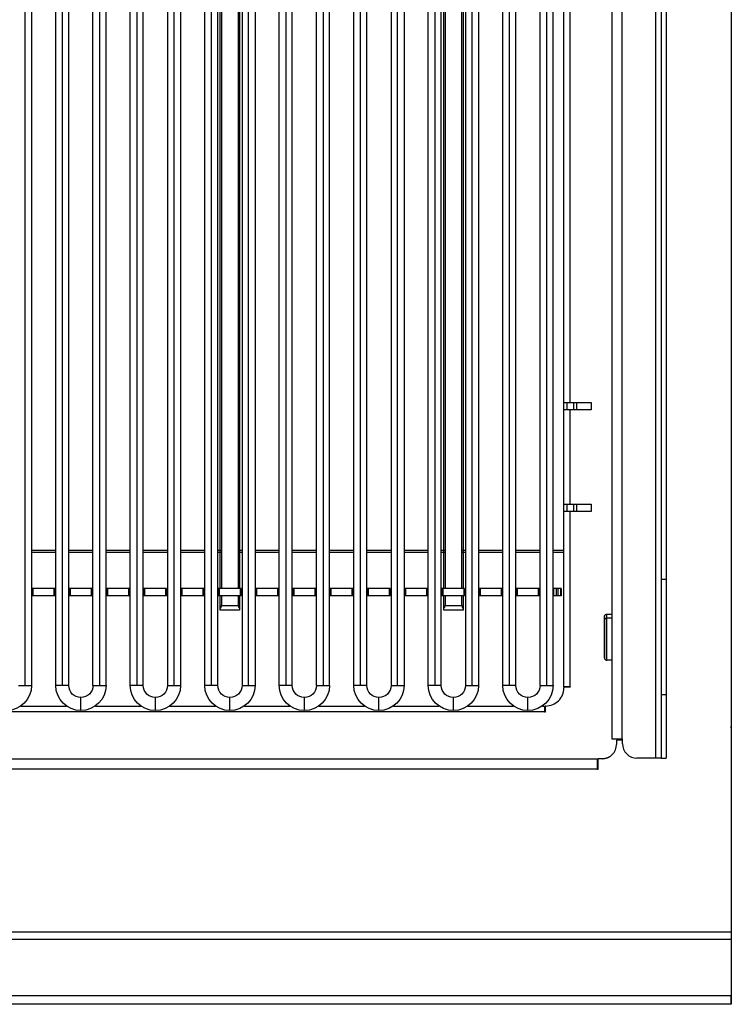
# Model space of a CAD drawing. Extents: x 618 to 2426, y 95 to 3444.
# Drawn here: x 935 to 1229, y 2630 to 3037 of the extents above; entities that cross this region are included whole.
import ezdxf

# ---------------------------------------------------------------- set-up
doc = ezdxf.new("R2010")
doc.units = 0
doc.header["$LTSCALE"] = 10
doc.layers.add('Moffat_Details', color=160, linetype='CONTINUOUS')
doc.layers.add('Moffat_Profile', color=10, linetype='CONTINUOUS')

msp = doc.modelspace()

# ---------------------------------------------------------------- linework, layer by layer
at = {"layer": 'Moffat_Details', "true_color": 0x000000}
for p, q in [((1198.02, 3357.75), (1198.02, 2731.79)), ((1179.85, 3343.34), (1179.85, 2739.79)), ((1184.18, 2739.79), (1184.18, 3343.34)), ((937.06, 2761.89), (937.06, 3334.07)), ((939.76, 3334.07), (939.76, 2761.89)), ((949.78, 2761.89), (949.78, 3334.07)), ((952.48, 3334.07), (952.48, 2761.89)), ((955.18, 2761.89), (955.18, 3334.07)), ((996.03, 3334.07), (996.03, 2761.89)), ((998.73, 2761.89), (998.73, 3334.07)), ((1001.43, 3334.07), (1001.43, 2761.89)), ((1011.44, 2761.89), (1011.44, 3334.07)), ((1014.14, 3334.07), (1014.14, 2761.89)), ((1016.84, 2761.89), (1016.84, 3334.07)), ((1026.86, 3334.07), (1026.86, 2761.89)), ((1029.56, 2761.89), (1029.56, 3334.07)), ((1032.26, 3334.07), (1032.26, 2761.89)), ((1042.28, 2761.89), (1042.28, 3334.07)), ((1044.98, 3334.07), (1044.98, 2761.89)), ((1047.68, 2761.89), (1047.68, 3334.07)), ((1088.53, 3334.07), (1088.53, 2761.89)), ((1091.23, 2761.89), (1091.23, 3334.07)), ((1093.93, 3334.07), (1093.93, 2761.89)), ((1103.94, 2761.89), (1103.94, 3334.07)), ((1106.64, 3334.07), (1106.64, 2761.89)), ((1109.34, 2761.89), (1109.34, 3334.07)), ((1119.36, 3334.07), (1119.36, 2761.89)), ((1122.06, 2761.89), (1122.06, 3334.07)), ((1124.76, 3334.07), (1124.76, 2761.89)), ((1134.78, 2761.89), (1134.78, 3334.07)), ((1137.48, 3334.07), (1137.48, 2761.89)), ((1140.18, 2761.89), (1140.18, 3334.07)), ((1160.05, 2878.89), (1160.05, 3324.29)), ((1162.5, 3324.29), (1162.5, 2878.89)), ((965.19, 2761.89), (965.19, 3312.39)), ((967.89, 3312.39), (967.89, 2761.89)), ((970.59, 2761.89), (970.59, 3312.39)), ((980.61, 2761.89), (980.61, 3312.39)), ((983.31, 3312.39), (983.31, 2761.89)), ((986.01, 2761.89), (986.01, 3312.39)), ((1057.69, 2761.89), (1057.69, 3312.39)), ((1060.39, 3312.39), (1060.39, 2761.89)), ((1063.09, 2761.89), (1063.09, 3312.39)), ((1073.11, 2761.89), (1073.11, 3312.39)), ((1075.81, 3312.39), (1075.81, 2761.89)), ((1078.51, 2761.89), (1078.51, 3312.39)), ((1150.19, 2761.89), (1150.19, 3312.39)), ((1152.89, 3312.39), (1152.89, 2761.89)), ((1155.59, 2761.89), (1155.59, 3312.39)), ((1200.35, 3303.79), (1200.35, 2805.88)), ((1202.35, 3303.79), (1202.35, 2805.88)), ((1017.85, 2801.98), (1017.85, 3046.48)), ((1018.35, 3046.48), (1018.35, 2801.98)), ((1025.35, 2801.98), (1025.35, 3046.48)), ((1025.85, 3046.48), (1025.85, 2801.98)), ((1110.37, 2801.98), (1110.37, 3046.48)), ((1110.87, 3046.48), (1110.87, 2801.98)), ((1117.87, 2801.98), (1117.87, 3046.48)), ((1118.37, 3046.48), (1118.37, 2801.98)), ((1160.05, 2875.89), (1160.05, 2878.89)), ((1161.25, 2878.89), (1161.25, 2875.89)), ((1162.5, 2878.89), (1171.35, 2878.89)), ((1164.1, 2878.89), (1164.1, 2875.89)), ((1165.35, 2878.89), (1165.35, 2875.89)), ((1171.35, 2878.89), (1171.35, 2875.89)), ((1160.05, 2836.89), (1160.05, 2875.89)), ((1171.35, 2875.89), (1162.5, 2875.89)), ((1162.5, 2875.89), (1162.5, 2836.89)), ((1160.05, 2833.89), (1160.05, 2836.89)), ((1161.25, 2836.89), (1161.25, 2833.89)), ((1162.5, 2836.89), (1171.35, 2836.89)), ((1164.1, 2836.89), (1164.1, 2833.89)), ((1165.35, 2836.89), (1165.35, 2833.89)), ((1171.35, 2836.89), (1171.35, 2833.89)), ((1160.05, 2761.39), (1160.05, 2833.89)), ((1171.35, 2833.89), (1162.5, 2833.89)), ((1162.5, 2833.89), (1162.5, 2761.39)), ((939.76, 2817.83), (949.78, 2817.83)), ((955.18, 2817.83), (965.19, 2817.83)), ((970.59, 2817.83), (980.61, 2817.83)), ((986.01, 2817.83), (996.03, 2817.83)), ((1001.43, 2817.83), (1011.44, 2817.83)), ((1016.84, 2817.83), (1018.35, 2817.83)), ((1025.35, 2817.83), (1026.86, 2817.83)), ((1032.26, 2817.83), (1042.28, 2817.83)), ((1047.68, 2817.83), (1057.69, 2817.83)), ((1063.09, 2817.83), (1073.11, 2817.83)), ((1078.51, 2817.83), (1088.53, 2817.83)), ((1093.93, 2817.83), (1103.94, 2817.83)), ((1109.34, 2817.83), (1110.87, 2817.83)), ((1117.87, 2817.83), (1119.36, 2817.83)), ((1124.76, 2817.83), (1134.78, 2817.83)), ((1140.18, 2817.83), (1150.19, 2817.83)), ((1155.59, 2817.83), (1160.05, 2817.83)), ((939.76, 2817.02), (949.78, 2817.02)), ((955.18, 2817.02), (965.19, 2817.02)), ((970.59, 2817.02), (980.61, 2817.02)), ((986.01, 2817.02), (996.03, 2817.02)), ((1001.43, 2817.02), (1011.44, 2817.02)), ((1016.84, 2817.02), (1018.35, 2817.02)), ((1025.35, 2817.02), (1026.86, 2817.02)), ((1032.26, 2817.02), (1042.28, 2817.02)), ((1047.68, 2817.02), (1057.69, 2817.02)), ((1063.09, 2817.02), (1073.11, 2817.02)), ((1078.51, 2817.02), (1088.53, 2817.02)), ((1093.93, 2817.02), (1103.94, 2817.02)), ((1109.34, 2817.02), (1110.87, 2817.02)), ((1117.87, 2817.02), (1119.36, 2817.02)), ((1124.76, 2817.02), (1134.78, 2817.02)), ((1140.18, 2817.02), (1150.19, 2817.02)), ((1155.59, 2817.02), (1160.05, 2817.02)), ((1200.35, 2805.88), (1202.35, 2805.88)), ((939.94, 2801.98), (939.94, 2798.98)), ((940.31, 2801.98), (940.31, 2798.98)), ((949, 2801.98), (949, 2798.98)), ((949.36, 2801.98), (949.36, 2798.98)), ((955.36, 2801.98), (955.36, 2798.98)), ((955.73, 2801.98), (955.73, 2798.98)), ((964.42, 2801.98), (964.42, 2798.98)), ((964.78, 2801.98), (964.78, 2798.98)), ((970.78, 2801.98), (970.78, 2798.98)), ((971.15, 2801.98), (971.15, 2798.98)), ((979.84, 2801.98), (979.84, 2798.98)), ((980.2, 2801.98), (980.2, 2798.98)), ((986.2, 2801.98), (986.2, 2798.98)), ((986.57, 2801.98), (986.57, 2798.98)), ((995.26, 2801.98), (995.26, 2798.98)), ((995.62, 2801.98), (995.62, 2798.98)), ((1001.62, 2801.98), (1001.62, 2798.98)), ((1001.99, 2801.98), (1001.99, 2798.98)), ((1010.68, 2801.98), (1010.68, 2798.98)), ((1011.04, 2801.98), (1011.04, 2798.98)), ((1017.04, 2801.98), (1017.04, 2798.98)), ((1017.41, 2801.98), (1017.41, 2798.98)), ((1026.1, 2801.98), (1026.1, 2798.98)), ((1026.46, 2801.98), (1026.46, 2798.98)), ((1032.46, 2801.98), (1032.46, 2798.98)), ((1032.83, 2801.98), (1032.83, 2798.98)), ((1041.52, 2801.98), (1041.52, 2798.98)), ((1041.88, 2801.98), (1041.88, 2798.98)), ((1047.88, 2801.98), (1047.88, 2798.98)), ((1048.25, 2801.98), (1048.25, 2798.98)), ((1056.94, 2801.98), (1056.94, 2798.98)), ((1057.3, 2801.98), (1057.3, 2798.98)), ((1063.3, 2801.98), (1063.3, 2798.98)), ((1063.67, 2801.98), (1063.67, 2798.98)), ((1072.36, 2801.98), (1072.36, 2798.98)), ((1072.72, 2801.98), (1072.72, 2798.98)), ((1078.72, 2801.98), (1078.72, 2798.98)), ((1079.09, 2801.98), (1079.09, 2798.98)), ((1087.78, 2801.98), (1087.78, 2798.98)), ((1088.14, 2801.98), (1088.14, 2798.98)), ((1094.14, 2801.98), (1094.14, 2798.98)), ((1094.51, 2801.98), (1094.51, 2798.98)), ((1103.2, 2801.98), (1103.2, 2798.98)), ((1103.56, 2801.98), (1103.56, 2798.98)), ((1109.56, 2801.98), (1109.56, 2798.98)), ((1109.93, 2801.98), (1109.93, 2798.98)), ((1118.62, 2801.98), (1118.62, 2798.98)), ((1118.98, 2801.98), (1118.98, 2798.98)), ((1124.98, 2801.98), (1124.98, 2798.98)), ((1125.35, 2801.98), (1125.35, 2798.98)), ((1134.04, 2801.98), (1134.04, 2798.98)), ((1134.4, 2801.98), (1134.4, 2798.98)), ((1140.4, 2801.98), (1140.4, 2798.98)), ((1140.77, 2801.98), (1140.77, 2798.98)), ((1149.46, 2801.98), (1149.46, 2798.98)), ((1149.82, 2801.98), (1149.82, 2798.98)), ((1155.82, 2801.98), (1155.82, 2798.98)), ((1156.82, 2801.98), (1156.82, 2798.98)), ((1156.86, 2801.98), (1156.86, 2798.98)), ((1158.66, 2801.98), (1157.52, 2801.98)), ((1157.52, 2801.98), (1157.52, 2798.98)), ((1158.66, 2801.98), (1158.66, 2798.98)), ((1159, 2801.98), (1159, 2798.98)), ((1017.85, 2793.66), (1017.85, 2798.98)), ((1018.35, 2798.98), (1018.35, 2794.98)), ((1025.35, 2794.98), (1025.35, 2798.98)), ((1025.85, 2798.98), (1025.85, 2793.66)), ((1110.37, 2793.66), (1110.37, 2798.98)), ((1110.87, 2798.98), (1110.87, 2794.98)), ((1117.87, 2794.98), (1117.87, 2798.98)), ((1118.37, 2798.98), (1118.37, 2793.66)), ((1158.66, 2798.98), (1157.52, 2798.98)), ((1018.35, 2794.98), (1025.35, 2794.98)), ((1110.87, 2794.98), (1117.87, 2794.98)), ((1025.85, 2792.98), (1017.85, 2792.98)), ((1118.37, 2792.98), (1110.37, 2792.98)), ((1177.85, 2791.34), (1179.85, 2791.34)), ((1179.85, 2789.68), (1177.85, 2789.68)), ((1179.85, 2772.34), (1177.85, 2772.34)), ((1162.61, 2761.17), (1160.05, 2761.17)), ((1160.05, 2761.17), (1160.05, 2760.89)), ((1162.5, 2761.39), (1162.61, 2761.39)), ((1162.61, 2761.39), (1162.61, 2761.17)), ((1200.35, 2758.11), (1200.35, 2731.79)), ((1200.35, 2758.11), (1202.35, 2758.11)), ((1202.35, 2758.11), (1202.35, 2731.79)), ((935.35, 2753.39), (954.18, 2753.39)), ((966.19, 2753.39), (985.02, 2753.39)), ((997.02, 2753.39), (1015.85, 2753.39)), ((1027.85, 2753.39), (1046.68, 2753.39)), ((1058.69, 2753.39), (1077.52, 2753.39)), ((1089.52, 2753.39), (1108.35, 2753.39)), ((1120.35, 2753.39), (1139.18, 2753.39)), ((1151.19, 2753.39), (1152.05, 2753.39)), ((1152.05, 2753.39), (1152.05, 2752.19)), ((1152.55, 2753.39), (1152.27, 2753.39)), ((1152.27, 2753.39), (1152.27, 2750.83)), ((1152.05, 2750.94), (706.65, 2750.94)), ((1152.05, 2750.83), (1152.05, 2750.94)), ((1152.27, 2750.83), (1152.05, 2750.83)), ((1179.85, 2739.79), (1181.85, 2739.79)), ((1181.85, 2739.32), (1181.85, 2737.54)), ((1184.29, 2739.32), (1181.85, 2739.32)), ((1184.1, 2739.63), (1184.1, 2739.12)), ((1184.29, 2737.79), (1184.29, 2739.79)), ((684.85, 2731.54), (1173.85, 2731.54)), ((1173.85, 2731.54), (1173.85, 2729.54)), ((1174.07, 2731.54), (1174.07, 2727.1)), ((1175.85, 2731.54), (1174.07, 2731.54)), ((1198.02, 2731.79), (1190.29, 2731.79)), ((1200.35, 2731.79), (1202.35, 2731.79)), ((1173.85, 2727.21), (684.85, 2727.21)), ((1174.14, 2727.39), (1173.63, 2727.39)), ((1174.07, 2727.1), (1173.85, 2727.1))]:
    msp.add_line(p, q, dxfattribs=at)
for centre, radius, start, end in [((1016.35, 2794.98), 2, 318.5904, 0), ((1027.35, 2794.98), 2, 180, 221.4096), ((1108.87, 2794.98), 2, 318.5904, 0), ((1119.87, 2794.98), 2, 180, 221.4096), ((1152.55, 2760.89), 7.5, 315, 360), ((1152.55, 2760.89), 7.5, 270, 315), ((1175.85, 2737.54), 6, 315, 0), ((1190.29, 2737.79), 6, 180, 225), ((1175.85, 2737.54), 6, 270, 315), ((1190.29, 2737.79), 6, 225, 270)]:
    msp.add_arc(centre, radius, start, end, dxfattribs=at)
at = {"layer": 'Moffat_Details', "true_color": 0x000000, "extrusion": (0, 0, -1)}
for centre, radius, start, end in [((-929.35, 2761.89), 10.41, 180, 270), ((-960.18, 2761.89), 10.41, 270, 0), ((-960.18, 2761.89), 5.01, 270, 360), ((-960.18, 2761.89), 5.01, 180, 270), ((-960.18, 2761.89), 10.41, 180, 270), ((-991.02, 2761.89), 10.41, 270, 0), ((-991.02, 2761.89), 5.01, 270, 360), ((-991.02, 2761.89), 5.01, 180, 270), ((-991.02, 2761.89), 10.41, 180, 270), ((-1021.85, 2761.89), 10.41, 270, 0), ((-1021.85, 2761.89), 5.01, 270, 360), ((-1021.85, 2761.89), 5.01, 180, 270), ((-1021.85, 2761.89), 10.41, 180, 270), ((-1052.68, 2761.89), 10.41, 270, 0), ((-1052.68, 2761.89), 5.01, 270, 0), ((-1052.68, 2761.89), 5.01, 180, 270), ((-1052.68, 2761.89), 10.41, 180, 270), ((-1083.52, 2761.89), 10.41, 270, 0), ((-1083.52, 2761.89), 5.01, 270, 0), ((-1083.52, 2761.89), 5.01, 180, 270), ((-1083.52, 2761.89), 10.41, 180, 270), ((-1114.35, 2761.89), 10.41, 270, 0), ((-1114.35, 2761.89), 5.01, 270, 0), ((-1114.35, 2761.89), 5.01, 180, 270), ((-1114.35, 2761.89), 10.41, 180, 270), ((-1145.18, 2761.89), 10.41, 270, 0), ((-1145.18, 2761.89), 5.01, 270, 0), ((-1145.18, 2761.89), 5.01, 180, 270), ((-1145.18, 2761.89), 10.41, 180, 270), ((-1175.85, 2737.54), 6, 225, 270)]:
    msp.add_arc(centre, radius, start, end, dxfattribs=at)
at = {"layer": 'Moffat_Details', "true_color": 0x000000}
for points, weights, knots in [([(1160.05, 2878.89), (1160.05, 2878.89), (1160.77, 2878.89), (1161.49, 2878.89), (1162.5, 2878.89)], [1, 0.923879504204, 1, 0.923879504204, 1], [0, 0, 0, 45, 45, 90, 90, 90]), ([(1162.5, 2875.89), (1161.49, 2875.89), (1160.77, 2875.89), (1160.05, 2875.89), (1160.05, 2875.89)], [1, 0.923879504204, 1, 0.923879504204, 1], [0, 0, 0, 45, 45, 90, 90, 90]), ([(1160.05, 2836.89), (1160.05, 2836.89), (1160.77, 2836.89), (1161.49, 2836.89), (1162.5, 2836.89)], [1, 0.923879504204, 1, 0.923879504204, 1], [0, 0, 0, 45, 45, 90, 90, 90]), ([(1162.5, 2833.89), (1161.49, 2833.89), (1160.77, 2833.89), (1160.05, 2833.89), (1160.05, 2833.89)], [1, 0.923879504204, 1, 0.923879504204, 1], [0, 0, 0, 45, 45, 90, 90, 90]), ([(1176.85, 2774.81), (1176.85, 2779.6), (1176.85, 2786.62), (1176.85, 2793.65), (1176.85, 2788.86)], [1, 0.707106769085, 1, 0.707106769085, 1], [180, 180, 180, 270, 270, 360, 360, 360]), ([(1177.85, 2772.34), (1177.85, 2772.34), (1177.85, 2776.48), (1177.85, 2784.33), (1177.85, 2789.68)], [0.861053466797, 0.820411860943, 1, 0.707106769085, 1], [214.816291, 214.816291, 214.816291, 270, 270, 360, 360, 360]), ([(1176.85, 2788.86), (1176.85, 2784.07), (1176.85, 2777.05), (1176.85, 2770.02), (1176.85, 2774.81)], [1, 0.707106769085, 1, 0.707106769085, 1], [360, 360, 360, 450, 450, 540, 540, 540]), ([(1162.5, 2761.39), (1161.49, 2761.39), (1160.77, 2761.39), (1160.05, 2761.39), (1160.05, 2761.39)], [1, 0.923879504204, 1, 0.923879504204, 1], [0, 0, 0, 45, 45, 90, 90, 90]), ([(960.18, 2751.48), (960.18, 2751.48), (960.18, 2754.18), (960.18, 2756.88), (960.18, 2756.88)], [1, 0.707106769085, 1, 0.707106769085, 1], [0, 0, 0, 0.25, 0.25, 0.5, 0.5, 0.5]), ([(991.02, 2751.48), (991.02, 2751.48), (991.02, 2754.18), (991.02, 2756.88), (991.02, 2756.88)], [1, 0.707106769085, 1, 0.707106769085, 1], [0, 0, 0, 0.25, 0.25, 0.5, 0.5, 0.5]), ([(1021.85, 2751.48), (1021.85, 2751.48), (1021.85, 2754.18), (1021.85, 2756.88), (1021.85, 2756.88)], [1, 0.707106769085, 1, 0.707106769085, 1], [0, 0, 0, 0.25, 0.25, 0.5, 0.5, 0.5]), ([(1052.68, 2751.48), (1052.68, 2751.48), (1052.68, 2754.18), (1052.68, 2756.88), (1052.68, 2756.88)], [1, 0.707106769085, 1, 0.707106769085, 1], [0, 0, 0, 0.25, 0.25, 0.5, 0.5, 0.5]), ([(1083.52, 2751.48), (1083.52, 2751.48), (1083.52, 2754.18), (1083.52, 2756.88), (1083.52, 2756.88)], [1, 0.707106769085, 1, 0.707106769085, 1], [0, 0, 0, 0.25, 0.25, 0.5, 0.5, 0.5]), ([(1114.35, 2751.48), (1114.35, 2751.48), (1114.35, 2754.18), (1114.35, 2756.88), (1114.35, 2756.88)], [1, 0.707106769085, 1, 0.707106769085, 1], [0, 0, 0, 0.25, 0.25, 0.5, 0.5, 0.5]), ([(1145.18, 2751.48), (1145.18, 2751.48), (1145.18, 2754.18), (1145.18, 2756.88), (1145.18, 2756.88)], [1, 0.707106769085, 1, 0.707106769085, 1], [0, 0, 0, 0.25, 0.25, 0.5, 0.5, 0.5]), ([(1152.05, 2753.39), (1152.05, 2753.39), (1152.05, 2752.67), (1152.05, 2751.95), (1152.05, 2750.94)], [1, 0.923879504204, 1, 0.923879504204, 1], [0, 0, 0, 45, 45, 90, 90, 90])]:
    msp.add_rational_spline(points, weights, degree=2, knots=knots, dxfattribs=at)
for points, weights in [([(1200.35, 2805.88), (1200.35, 2779.68), (1200.35, 2758.11)], [1, 0.967045962811, 1]), ([(1202.35, 2805.88), (1202.35, 2779.68), (1202.35, 2758.11)], [1, 0.967045962811, 1]), ([(940.31, 2801.98), (939.94, 2801.98), (939.94, 2801.98)], [1, 0.796311795712, 1]), ([(949, 2801.98), (944.65, 2801.98), (940.31, 2801.98)], [1, 0.96335631609, 1]), ([(949.36, 2801.98), (949.36, 2801.98), (949, 2801.98)], [1, 0.796311795712, 1]), ([(955.73, 2801.98), (955.36, 2801.98), (955.36, 2801.98)], [1, 0.796311795712, 1]), ([(964.42, 2801.98), (960.07, 2801.98), (955.73, 2801.98)], [1, 0.96335631609, 1]), ([(964.78, 2801.98), (964.78, 2801.98), (964.42, 2801.98)], [1, 0.796311795712, 1]), ([(971.15, 2801.98), (970.78, 2801.98), (970.78, 2801.98)], [1, 0.796311795712, 1]), ([(979.84, 2801.98), (975.49, 2801.98), (971.15, 2801.98)], [1, 0.96335631609, 1]), ([(980.2, 2801.98), (980.2, 2801.98), (979.84, 2801.98)], [1, 0.796311795712, 1]), ([(986.57, 2801.98), (986.2, 2801.98), (986.2, 2801.98)], [1, 0.796311795712, 1]), ([(995.26, 2801.98), (990.91, 2801.98), (986.57, 2801.98)], [1, 0.96335631609, 1]), ([(995.62, 2801.98), (995.62, 2801.98), (995.26, 2801.98)], [1, 0.796311795712, 1]), ([(1001.99, 2801.98), (1001.62, 2801.98), (1001.62, 2801.98)], [1, 0.796311795712, 1]), ([(1010.68, 2801.98), (1006.33, 2801.98), (1001.99, 2801.98)], [1, 0.96335631609, 1]), ([(1011.04, 2801.98), (1011.04, 2801.98), (1010.68, 2801.98)], [1, 0.796311795712, 1]), ([(1017.41, 2801.98), (1017.04, 2801.98), (1017.04, 2801.98)], [1, 0.796311795712, 1]), ([(1026.1, 2801.98), (1021.75, 2801.98), (1017.41, 2801.98)], [1, 0.96335631609, 1]), ([(1026.46, 2801.98), (1026.46, 2801.98), (1026.1, 2801.98)], [1, 0.796311795712, 1]), ([(1032.83, 2801.98), (1032.46, 2801.98), (1032.46, 2801.98)], [1, 0.796311795712, 1]), ([(1041.52, 2801.98), (1037.17, 2801.98), (1032.83, 2801.98)], [1, 0.96335631609, 1]), ([(1041.88, 2801.98), (1041.88, 2801.98), (1041.52, 2801.98)], [1, 0.796311795712, 1]), ([(1048.25, 2801.98), (1047.88, 2801.98), (1047.88, 2801.98)], [1, 0.796311795712, 1]), ([(1056.94, 2801.98), (1052.59, 2801.98), (1048.25, 2801.98)], [1, 0.96335631609, 1]), ([(1057.3, 2801.98), (1057.3, 2801.98), (1056.94, 2801.98)], [1, 0.796311795712, 1]), ([(1063.67, 2801.98), (1063.3, 2801.98), (1063.3, 2801.98)], [1, 0.796311795712, 1]), ([(1072.36, 2801.98), (1068.01, 2801.98), (1063.67, 2801.98)], [1, 0.96335631609, 1]), ([(1072.72, 2801.98), (1072.72, 2801.98), (1072.36, 2801.98)], [1, 0.796311795712, 1]), ([(1079.09, 2801.98), (1078.72, 2801.98), (1078.72, 2801.98)], [1, 0.796311795712, 1]), ([(1087.78, 2801.98), (1083.43, 2801.98), (1079.09, 2801.98)], [1, 0.96335631609, 1]), ([(1088.14, 2801.98), (1088.14, 2801.98), (1087.78, 2801.98)], [1, 0.796311795712, 1]), ([(1094.51, 2801.98), (1094.14, 2801.98), (1094.14, 2801.98)], [1, 0.796311795712, 1]), ([(1103.2, 2801.98), (1098.85, 2801.98), (1094.51, 2801.98)], [1, 0.96335631609, 1]), ([(1103.56, 2801.98), (1103.56, 2801.98), (1103.2, 2801.98)], [1, 0.796311795712, 1]), ([(1109.93, 2801.98), (1109.56, 2801.98), (1109.56, 2801.98)], [1, 0.796311795712, 1]), ([(1118.62, 2801.98), (1114.27, 2801.98), (1109.93, 2801.98)], [1, 0.96335631609, 1]), ([(1118.98, 2801.98), (1118.98, 2801.98), (1118.62, 2801.98)], [1, 0.796311795712, 1]), ([(1125.35, 2801.98), (1124.98, 2801.98), (1124.98, 2801.98)], [1, 0.796311795712, 1]), ([(1134.04, 2801.98), (1129.69, 2801.98), (1125.35, 2801.98)], [1, 0.96335631609, 1]), ([(1134.4, 2801.98), (1134.4, 2801.98), (1134.04, 2801.98)], [1, 0.796311795712, 1]), ([(1140.77, 2801.98), (1140.4, 2801.98), (1140.4, 2801.98)], [1, 0.796311795712, 1]), ([(1149.46, 2801.98), (1145.11, 2801.98), (1140.77, 2801.98)], [1, 0.96335631609, 1]), ([(1149.82, 2801.98), (1149.82, 2801.98), (1149.46, 2801.98)], [1, 0.796311795712, 1]), ([(1156.82, 2801.98), (1155.82, 2801.98), (1155.82, 2801.98)], [1, 0.707106769085, 1]), ([(1157.52, 2801.98), (1157.23, 2801.98), (1156.86, 2801.98)], [1, 0.935150682926, 1]), ([(1159, 2801.98), (1159, 2801.98), (1158.66, 2801.98)], [1, 0.911744058132, 1]), ([(940.31, 2798.98), (939.94, 2798.98), (939.94, 2798.98)], [1, 0.796311795712, 1]), ([(949, 2798.98), (944.65, 2798.98), (940.31, 2798.98)], [1, 0.96335631609, 1]), ([(949.36, 2798.98), (949.36, 2798.98), (949, 2798.98)], [1, 0.796311795712, 1]), ([(955.73, 2798.98), (955.36, 2798.98), (955.36, 2798.98)], [1, 0.796311795712, 1]), ([(964.42, 2798.98), (960.07, 2798.98), (955.73, 2798.98)], [1, 0.96335631609, 1]), ([(964.78, 2798.98), (964.78, 2798.98), (964.42, 2798.98)], [1, 0.796311795712, 1]), ([(971.15, 2798.98), (970.78, 2798.98), (970.78, 2798.98)], [1, 0.796311795712, 1]), ([(979.84, 2798.98), (975.49, 2798.98), (971.15, 2798.98)], [1, 0.96335631609, 1]), ([(980.2, 2798.98), (980.2, 2798.98), (979.84, 2798.98)], [1, 0.796311795712, 1]), ([(986.57, 2798.98), (986.2, 2798.98), (986.2, 2798.98)], [1, 0.796311795712, 1]), ([(995.26, 2798.98), (990.91, 2798.98), (986.57, 2798.98)], [1, 0.96335631609, 1]), ([(995.62, 2798.98), (995.62, 2798.98), (995.26, 2798.98)], [1, 0.796311795712, 1]), ([(1001.99, 2798.98), (1001.62, 2798.98), (1001.62, 2798.98)], [1, 0.796311795712, 1]), ([(1010.68, 2798.98), (1006.33, 2798.98), (1001.99, 2798.98)], [1, 0.96335631609, 1]), ([(1011.04, 2798.98), (1011.04, 2798.98), (1010.68, 2798.98)], [1, 0.796311795712, 1]), ([(1017.41, 2798.98), (1017.04, 2798.98), (1017.04, 2798.98)], [1, 0.796311795712, 1]), ([(1026.1, 2798.98), (1021.75, 2798.98), (1017.41, 2798.98)], [1, 0.96335631609, 1]), ([(1026.46, 2798.98), (1026.46, 2798.98), (1026.1, 2798.98)], [1, 0.796311795712, 1]), ([(1032.83, 2798.98), (1032.46, 2798.98), (1032.46, 2798.98)], [1, 0.796311795712, 1]), ([(1041.52, 2798.98), (1037.17, 2798.98), (1032.83, 2798.98)], [1, 0.96335631609, 1]), ([(1041.88, 2798.98), (1041.88, 2798.98), (1041.52, 2798.98)], [1, 0.796311795712, 1]), ([(1048.25, 2798.98), (1047.88, 2798.98), (1047.88, 2798.98)], [1, 0.796311795712, 1]), ([(1056.94, 2798.98), (1052.59, 2798.98), (1048.25, 2798.98)], [1, 0.96335631609, 1]), ([(1057.3, 2798.98), (1057.3, 2798.98), (1056.94, 2798.98)], [1, 0.796311795712, 1]), ([(1063.67, 2798.98), (1063.3, 2798.98), (1063.3, 2798.98)], [1, 0.796311795712, 1]), ([(1072.36, 2798.98), (1068.01, 2798.98), (1063.67, 2798.98)], [1, 0.96335631609, 1]), ([(1072.72, 2798.98), (1072.72, 2798.98), (1072.36, 2798.98)], [1, 0.796311795712, 1]), ([(1079.09, 2798.98), (1078.72, 2798.98), (1078.72, 2798.98)], [1, 0.796311795712, 1]), ([(1087.78, 2798.98), (1083.43, 2798.98), (1079.09, 2798.98)], [1, 0.96335631609, 1]), ([(1088.14, 2798.98), (1088.14, 2798.98), (1087.78, 2798.98)], [1, 0.796311795712, 1]), ([(1094.51, 2798.98), (1094.14, 2798.98), (1094.14, 2798.98)], [1, 0.796311795712, 1]), ([(1103.2, 2798.98), (1098.85, 2798.98), (1094.51, 2798.98)], [1, 0.96335631609, 1]), ([(1103.56, 2798.98), (1103.56, 2798.98), (1103.2, 2798.98)], [1, 0.796311795712, 1]), ([(1109.93, 2798.98), (1109.56, 2798.98), (1109.56, 2798.98)], [1, 0.796311795712, 1]), ([(1118.62, 2798.98), (1114.27, 2798.98), (1109.93, 2798.98)], [1, 0.96335631609, 1]), ([(1118.98, 2798.98), (1118.98, 2798.98), (1118.62, 2798.98)], [1, 0.796311795712, 1]), ([(1125.35, 2798.98), (1124.98, 2798.98), (1124.98, 2798.98)], [1, 0.796311795712, 1]), ([(1134.04, 2798.98), (1129.69, 2798.98), (1125.35, 2798.98)], [1, 0.96335631609, 1]), ([(1134.4, 2798.98), (1134.4, 2798.98), (1134.04, 2798.98)], [1, 0.796311795712, 1]), ([(1140.77, 2798.98), (1140.4, 2798.98), (1140.4, 2798.98)], [1, 0.796311795712, 1]), ([(1149.46, 2798.98), (1145.11, 2798.98), (1140.77, 2798.98)], [1, 0.96335631609, 1]), ([(1149.82, 2798.98), (1149.82, 2798.98), (1149.46, 2798.98)], [1, 0.796311795712, 1]), ([(1156.82, 2798.98), (1155.82, 2798.98), (1155.82, 2798.98)], [1, 0.707106769085, 1]), ([(1157.52, 2798.98), (1157.23, 2798.98), (1156.86, 2798.98)], [1, 0.935150682926, 1]), ([(1159, 2798.98), (1159, 2798.98), (1158.66, 2798.98)], [1, 0.911744058132, 1]), ([(1017.85, 2792.98), (1017.85, 2792.98), (1017.85, 2793.66)], [1, 0.911437809467, 1]), ([(1025.85, 2793.66), (1025.85, 2792.98), (1025.85, 2792.98)], [1, 0.911437809467, 1]), ([(1110.37, 2792.98), (1110.37, 2792.98), (1110.37, 2793.66)], [1, 0.911437809467, 1]), ([(1118.37, 2793.66), (1118.37, 2792.98), (1118.37, 2792.98)], [1, 0.911437809467, 1]), ([(1176.85, 2788.86), (1176.85, 2789.68), (1177.85, 2789.68)], [1, 0.707106769085, 1]), ([(1177.85, 2789.68), (1177.85, 2791.34), (1177.85, 2791.34)], [1, 0.886694908142, 0.861053466797]), ([(934.36, 2761.89), (934.36, 2761.89), (937.06, 2761.89)], [1, 0.707106769085, 1]), ([(937.06, 2761.89), (939.76, 2761.89), (939.76, 2761.89)], [1, 0.707106769085, 1]), ([(952.48, 2761.89), (949.78, 2761.89), (949.78, 2761.89)], [1, 0.707106769085, 1]), ([(955.18, 2761.89), (955.18, 2761.89), (952.48, 2761.89)], [1, 0.707106769085, 1]), ([(965.19, 2761.89), (965.19, 2761.89), (967.89, 2761.89)], [1, 0.707106769085, 1]), ([(967.89, 2761.89), (970.59, 2761.89), (970.59, 2761.89)], [1, 0.707106769085, 1]), ([(983.31, 2761.89), (980.61, 2761.89), (980.61, 2761.89)], [1, 0.707106769085, 1]), ([(986.01, 2761.89), (986.01, 2761.89), (983.31, 2761.89)], [1, 0.707106769085, 1]), ([(996.03, 2761.89), (996.03, 2761.89), (998.73, 2761.89)], [1, 0.707106769085, 1]), ([(998.73, 2761.89), (1001.43, 2761.89), (1001.43, 2761.89)], [1, 0.707106769085, 1]), ([(1014.14, 2761.89), (1011.44, 2761.89), (1011.44, 2761.89)], [1, 0.707106769085, 1]), ([(1016.84, 2761.89), (1016.84, 2761.89), (1014.14, 2761.89)], [1, 0.707106769085, 1]), ([(1026.86, 2761.89), (1026.86, 2761.89), (1029.56, 2761.89)], [1, 0.707106769085, 1]), ([(1029.56, 2761.89), (1032.26, 2761.89), (1032.26, 2761.89)], [1, 0.707106769085, 1]), ([(1044.98, 2761.89), (1042.28, 2761.89), (1042.28, 2761.89)], [1, 0.707106769085, 1]), ([(1047.68, 2761.89), (1047.68, 2761.89), (1044.98, 2761.89)], [1, 0.707106769085, 1]), ([(1057.69, 2761.89), (1057.69, 2761.89), (1060.39, 2761.89)], [1, 0.707106769085, 1]), ([(1060.39, 2761.89), (1063.09, 2761.89), (1063.09, 2761.89)], [1, 0.707106769085, 1]), ([(1075.81, 2761.89), (1073.11, 2761.89), (1073.11, 2761.89)], [1, 0.707106769085, 1]), ([(1078.51, 2761.89), (1078.51, 2761.89), (1075.81, 2761.89)], [1, 0.707106769085, 1]), ([(1088.53, 2761.89), (1088.53, 2761.89), (1091.23, 2761.89)], [1, 0.707106769085, 1]), ([(1091.23, 2761.89), (1093.93, 2761.89), (1093.93, 2761.89)], [1, 0.707106769085, 1]), ([(1106.64, 2761.89), (1103.94, 2761.89), (1103.94, 2761.89)], [1, 0.707106769085, 1]), ([(1109.34, 2761.89), (1109.34, 2761.89), (1106.64, 2761.89)], [1, 0.707106769085, 1]), ([(1119.36, 2761.89), (1119.36, 2761.89), (1122.06, 2761.89)], [1, 0.707106769085, 1]), ([(1122.06, 2761.89), (1124.76, 2761.89), (1124.76, 2761.89)], [1, 0.707106769085, 1]), ([(1137.48, 2761.89), (1134.78, 2761.89), (1134.78, 2761.89)], [1, 0.707106769085, 1]), ([(1140.18, 2761.89), (1140.18, 2761.89), (1137.48, 2761.89)], [1, 0.707106769085, 1]), ([(1150.19, 2761.89), (1150.19, 2761.89), (1152.89, 2761.89)], [1, 0.707106769085, 1]), ([(1152.89, 2761.89), (1155.59, 2761.89), (1155.59, 2761.89)], [1, 0.707106769085, 1]), ([(1179.85, 2739.79), (1179.85, 2739.79), (1184.18, 2739.79)], [1, 0.707106769085, 1]), ([(1184.32, 2739.54), (1181.85, 2739.54), (1181.85, 2739.54)], [0.878903567791, 0.792623519897, 1]), ([(1173.85, 2731.54), (1173.85, 2731.54), (1173.85, 2727.21)], [1, 0.707106769085, 1]), ([(1200.35, 2731.79), (1200.35, 2731.79), (1198.02, 2731.79)], [1, 0.707106769085, 1])]:
    msp.add_rational_spline(points, weights, degree=2, dxfattribs=at)
for points in [[(1176.85, 2790.34), (1176.85, 2790.39), (1176.86, 2790.45), (1176.87, 2790.5), (1176.88, 2790.61), (1176.92, 2790.72), (1176.97, 2790.81), (1177.02, 2790.91), (1177.09, 2791), (1177.17, 2791.07), (1177.25, 2791.14), (1177.34, 2791.2), (1177.43, 2791.24), (1177.53, 2791.29), (1177.62, 2791.32), (1177.73, 2791.33), (1177.77, 2791.33), (1177.81, 2791.34), (1177.85, 2791.34)], [(1176.85, 2773.34), (1176.85, 2773.28), (1176.86, 2773.22), (1176.87, 2773.17), (1176.88, 2773.07), (1176.92, 2772.95), (1176.97, 2772.86), (1177.02, 2772.76), (1177.09, 2772.67), (1177.17, 2772.6), (1177.25, 2772.53), (1177.34, 2772.47), (1177.43, 2772.43), (1177.53, 2772.38), (1177.62, 2772.36), (1177.73, 2772.34), (1177.77, 2772.34), (1177.81, 2772.34), (1177.85, 2772.34)]]:
    msp.add_open_spline(points, degree=3, knots=[0, 0, 0, 0, 0.16, 0.16, 0.16, 0.48, 0.48, 0.48, 0.8, 0.8, 0.8, 1.12, 1.12, 1.12, 1.44, 1.44, 1.44, 1.564714, 1.564714, 1.564714, 1.564714], dxfattribs=at)
at = {"layer": 'Moffat_Profile', "true_color": 0x000000}
for p, q in [((1229.35, 3368.31), (1229.35, 2659.86)), ((1229.35, 2659.86), (629.35, 2659.86)), ((1229.35, 2656.8), (629.35, 2656.8)), ((1229.35, 2658.21), (1229.35, 2656.8)), ((1229.35, 2656.8), (1229.35, 2633.55)), ((1229.35, 2634.96), (1229.35, 2633.55)), ((1229.35, 2633.55), (629.35, 2633.55)), ((1229.35, 2630.04), (629.35, 2630.04))]:
    msp.add_line(p, q, dxfattribs=at)
msp.add_arc((1227.45, 2744.94), 1.9, 343.281, 0, dxfattribs=at)
for points, weights in [([(1229.35, 2697.34), (1229.35, 2696.9), (1229.2, 2696.48)], [1, 0.930879056454, 0.894382297993]), ([(1229.35, 2659.86), (1229.35, 2658.07), (1229.35, 2656.8)], [1, 0.923879504204, 1]), ([(1229.35, 2633.55), (1229.35, 2625.07), (1229.35, 2633.55)], [1, 0.707106769085, 1])]:
    msp.add_rational_spline(points, weights, degree=2, dxfattribs=at)

doc.saveas('drawing.dxf')
